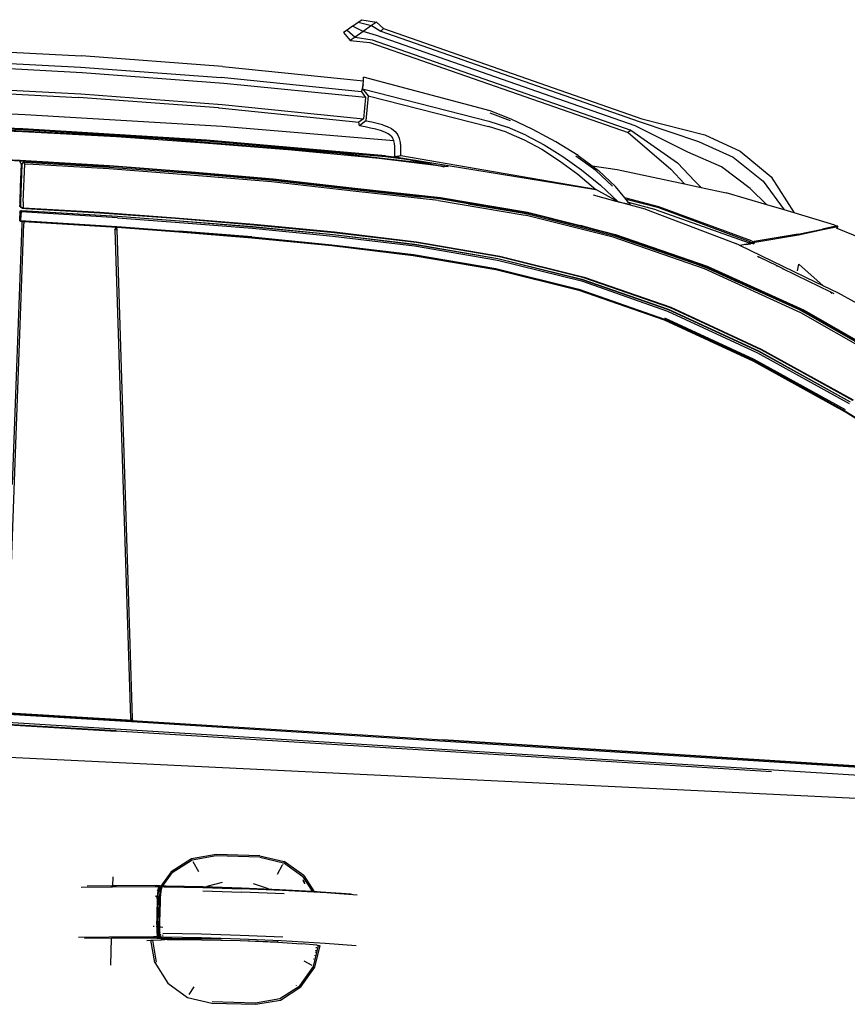
# Model space of a CAD drawing. Units: centimetres. Extents: x 29 to 1004, y -312 to 191.
# Drawn here: x 353 to 423, y -200 to -118 of the extents above; entities that cross this region are included whole.
import ezdxf

# ---------------------------------------------------------------- set-up
doc = ezdxf.new("R2010")
doc.units = ezdxf.units.CM
doc.layers.add('Edges', color=7, linetype='Continuous')

# ---------------------------------------------------------------- blocks, each defined once
blk = doc.blocks.new('ford+ranger ls')
at = {"layer": 'Edges'}
for p, q in [((-41.369, 97.169), (-41.957, 96.618)), ((-40.949, 96.872), (-41.738, 96.396)), ((-40.14, 97.371), (-41.369, 97.169)), ((-41.369, 97.169), (-40.949, 96.872)), ((-39.847, 97.165), (-40.949, 96.872)), ((-40.949, 96.872), (-40.268, 96.391)), ((-39.847, 97.165), (-40.14, 97.371)), ((-39.374, 96.83), (-39.847, 97.165)), ((-41.957, 96.618), (-63.702, 89.037)), ((-41.738, 96.396), (-63.482, 88.815)), ((-63.127, 88.456), (-41.382, 96.038)), ((-41.957, 96.618), (-41.738, 96.396)), ((-41.382, 96.038), (-40.268, 96.391)), ((-40.268, 96.391), (-39.374, 96.83)), ((-40.268, 96.391), (-39.587, 95.91)), ((-38.9, 96.496), (-39.587, 95.91)), ((-39.374, 96.83), (-38.9, 96.496)), ((-38.607, 96.289), (-39.166, 95.613)), ((-38.9, 96.496), (-38.607, 96.289)), ((-41.027, 95.679), (-62.771, 88.097)), ((-40.807, 95.457), (-62.552, 87.876)), ((-39.587, 95.91), (-41.027, 95.679)), ((-39.166, 95.613), (-40.807, 95.457)), ((-39.587, 95.91), (-39.166, 95.613)), ((-4.715, 94.94), (-16.574, 94.327)), ((-28.427, 93.447), (-16.574, 94.327)), ((-16.623, 92.911), (-4.702, 93.534)), ((-4.639, 93.988), (-16.473, 93.377)), ((-28.427, 93.447), (-40.273, 92.242)), ((-28.539, 92.02), (-16.623, 92.911)), ((-16.473, 93.377), (-28.3, 92.5)), ((-50.951, 89.704), (-40.3, 92.55)), ((-40.447, 90.826), (-28.539, 92.02)), ((-40.273, 92.242), (-40.3, 92.55)), ((-40.245, 91.923), (-40.273, 92.242)), ((-40.214, 91.568), (-40.245, 91.923)), ((-40.245, 91.923), (-40.132, 91.339)), ((-40.123, 91.294), (-28.3, 92.5)), ((-40.214, 91.568), (-50.821, 88.836)), ((-40.214, 91.568), (-40.671, 90.958)), ((-40.123, 91.294), (-40.447, 90.826)), ((-40.132, 91.339), (-40.214, 91.568)), ((-40.123, 91.294), (-40.132, 91.339)), ((-16.498, 91.128), (-28.398, 90.239)), ((-4.592, 91.75), (-16.498, 91.128)), ((-4.841, 91.425), (-16.298, 90.834)), ((-40.671, 90.958), (-50.803, 88.386)), ((-40.671, 90.958), (-40.489, 88.861)), ((-40.447, 90.826), (-40.293, 89.047)), ((-28.398, 90.239), (-40.293, 89.047)), ((-28.1, 89.959), (-16.327, 90.831)), ((-16.31, 90.832), (-16.327, 90.831)), ((-16.31, 90.832), (-16.298, 90.834)), ((-52.697, 89.019), (-50.951, 89.704)), ((-52.663, 88.87), (-50.943, 89.525)), ((-28.151, 89.952), (-39.903, 88.756)), ((-28.11, 89.959), (-28.151, 89.952)), ((-28.113, 89.958), (-28.11, 89.959)), ((-28.105, 89.959), (-28.11, 89.959)), ((-28.1, 89.959), (-28.105, 89.959)), ((-11.834, 89.387), (6.319, 90.042)), ((-63.702, 89.037), (-69.009, 87.685)), ((-63.482, 88.815), (-68.462, 87.133)), ((-54.54, 88.132), (-52.697, 89.019)), ((-50.821, 88.836), (-52.392, 88.345)), ((-41.879, 88.535), (-41.449, 88.655)), ((-41.449, 88.655), (-40.993, 88.761)), ((-40.993, 88.761), (-40.518, 88.855)), ((-40.518, 88.855), (-40.489, 88.861)), ((-40.489, 88.861), (-39.941, 88.445)), ((-40.293, 89.047), (-39.908, 88.755)), ((-39.941, 88.445), (-39.903, 88.756)), ((-39.941, 88.445), (-39.908, 88.755)), ((-39.908, 88.755), (-39.903, 88.756)), ((-28.403, 88.395), (-11.834, 89.387)), ((-11.637, 88.202), (6.352, 88.85)), ((-11.634, 88.107), (6.355, 88.754)), ((-67.576, 86.24), (-63.127, 88.456)), ((-62.771, 88.097), (-66.691, 85.347)), ((-62.552, 87.876), (-66.144, 84.794)), ((-62.771, 88.097), (-62.552, 87.876)), ((-56.452, 87.095), (-54.54, 88.132)), ((-53.934, 87.678), (-52.392, 88.345)), ((-52.321, 87.921), (-53.797, 87.28)), ((-52.321, 87.921), (-50.803, 88.386)), ((-42.94, 87.981), (-43.165, 87.689)), ((-42.636, 88.216), (-42.94, 87.981)), ((-42.835, 87.18), (-28.403, 88.395)), ((-42.276, 88.395), (-42.636, 88.216)), ((-42.584, 87.617), (-42.369, 87.781)), ((-42.369, 87.781), (-42.082, 87.923)), ((-41.879, 88.535), (-42.276, 88.395)), ((-42.082, 87.923), (-41.729, 88.048)), ((-41.729, 88.048), (-41.327, 88.161)), ((-41.327, 88.161), (-40.888, 88.26)), ((-40.888, 88.26), (-40.42, 88.354)), ((-40.42, 88.354), (-39.941, 88.445)), ((-27.08, 87.252), (-11.637, 88.202)), ((-27.077, 87.157), (-11.634, 88.107)), ((-23.269, 87.354), (-7.233, 88.223)), ((-19.499, 87.516), (-11.614, 87.95)), ((-11.614, 87.95), (-2.828, 88.308)), ((-69.009, 87.685), (-71.968, 86.312)), ((-68.462, 87.133), (-71.374, 85.811)), ((-58.35, 85.942), (-56.452, 87.095)), ((-53.934, 87.678), (-55.481, 86.853)), ((-53.797, 87.28), (-55.277, 86.478)), ((-43.432, 86.737), (-43.392, 87.055)), ((-43.392, 87.055), (-43.31, 87.375)), ((-43.31, 87.375), (-43.165, 87.689)), ((-42.922, 86.705), (-42.89, 86.967)), ((-42.89, 86.967), (-42.835, 87.18)), ((-42.835, 87.18), (-42.827, 87.208)), ((-42.827, 87.208), (-42.729, 87.427)), ((-42.584, 87.617), (-42.729, 87.427)), ((-42.143, 85.931), (-27.08, 87.252)), ((-42.136, 85.835), (-27.077, 87.157)), ((-38.258, 86.137), (-23.269, 87.354)), ((-34.257, 86.41), (-26.909, 87.004)), ((-26.909, 87.004), (-19.499, 87.516)), ((-71.968, 86.312), (-74.592, 84.167)), ((-70.412, 85.001), (-67.576, 86.24)), ((-55.481, 86.853), (-57.046, 85.881)), ((-55.277, 86.478), (-56.779, 85.512)), ((-45.982, 85.232), (-38.258, 86.137)), ((-43.441, 86.425), (-43.432, 86.737)), ((-43.414, 85.92), (-43.441, 86.425)), ((-42.93, 86.43), (-42.922, 86.705)), ((-42.909, 85.938), (-42.93, 86.43)), ((-41.614, 85.698), (-34.257, 86.41)), ((-71.374, 85.811), (-73.91, 83.795)), ((-66.691, 85.347), (-68.153, 83.791)), ((-59.837, 84.682), (-58.154, 85.899)), ((-59.816, 83.101), (-43.414, 85.92)), ((-42.917, 85.855), (-59.816, 83.101)), ((-58.35, 85.942), (-59.508, 85.096)), ((-57.046, 85.881), (-58.635, 84.75)), ((-56.779, 85.512), (-58.303, 84.385)), ((-46.822, 85.062), (-41.614, 85.698)), ((-44.33, 85.569), (-45.916, 85.246)), ((-44.33, 85.569), (-44.321, 85.57)), ((-44.321, 85.57), (-42.136, 85.835)), ((-43.314, 85.774), (-44.321, 85.57)), ((-43.414, 85.92), (-42.917, 85.855)), ((-43.314, 85.774), (-43.308, 85.775)), ((-43.308, 85.775), (-43.131, 85.812)), ((-43.131, 85.812), (-43.127, 85.812)), ((-43.127, 85.812), (-43.122, 85.813)), ((-42.143, 85.931), (-43.122, 85.813)), ((-42.917, 85.855), (-43.122, 85.813)), ((-42.908, 85.857), (-42.917, 85.855)), ((-42.909, 85.938), (-42.908, 85.857)), ((-11.417, 85.562), (-18.922, 85.114)), ((-18.915, 85.083), (-11.414, 85.53)), ((-11.413, 85.51), (-18.912, 85.065)), ((-18.909, 85.05), (-11.41, 85.497)), ((-11.793, 85.407), (-18.891, 84.983)), ((-12.006, 85.387), (-12.016, 85.387)), ((-11.701, 85.398), (-11.793, 85.407)), ((-11.746, 85.397), (-11.792, 85.396)), ((-11.786, 85.25), (-11.635, 85.365)), ((-11.707, 85.387), (-11.746, 85.397)), ((-11.647, 85.371), (-11.701, 85.398)), ((-11.632, 85.367), (-11.647, 85.371)), ((-11.635, 85.365), (-11.647, 85.371)), ((-11.632, 85.367), (-11.635, 85.365)), ((-11.635, 85.365), (-11.619, 85.342)), ((-11.619, 85.342), (-11.632, 85.367)), ((-11.619, 85.342), (-11.592, 85.303)), ((-11.589, 85.287), (-11.619, 85.342)), ((-11.589, 85.287), (-11.592, 85.303)), ((-11.585, 85.278), (-11.589, 85.287)), ((-11.584, 85.258), (-11.585, 85.278)), ((-11.583, 85.215), (-11.584, 85.258)), ((-11.584, 85.258), (-11.576, 85.214)), ((-11.487, 85.227), (-11.481, 85.268)), ((-11.476, 85.306), (-11.482, 85.295)), ((-11.481, 85.268), (-11.482, 85.295)), ((-11.481, 85.268), (-11.476, 85.306)), ((-11.48, 85.229), (-11.481, 85.268)), ((-11.476, 85.306), (-11.437, 85.387)), ((-11.439, 85.368), (-11.476, 85.306)), ((-11.439, 85.368), (-11.437, 85.387)), ((-11.373, 85.415), (-11.437, 85.387)), ((-2.758, 85.992), (-11.417, 85.562)), ((-11.414, 85.53), (-2.757, 85.961)), ((-2.759, 85.941), (-11.413, 85.51)), ((-11.41, 85.497), (-2.756, 85.927)), ((-11.373, 85.415), (-11.343, 85.424)), ((-72.807, 83.192), (-70.412, 85.001)), ((-66.144, 84.794), (-67.294, 83.572)), ((-61.633, 84.77), (-67.294, 83.572)), ((-59.508, 85.096), (-61.633, 84.77)), ((-61.481, 83.362), (-60.057, 84.694)), ((-61.232, 83.378), (-59.837, 84.682)), ((-58.635, 84.75), (-60.22, 83.472)), ((-59.508, 85.096), (-60.057, 84.694)), ((-47.411, 84.991), (-46.872, 85.056)), ((-47.104, 85.009), (-47.049, 85.016)), ((-46.872, 85.056), (-47.049, 85.016)), ((-46.872, 85.056), (-46.822, 85.062)), ((-46.444, 85.139), (-46.822, 85.062)), ((-46.007, 85.229), (-46.444, 85.139)), ((-45.982, 85.232), (-46.007, 85.229)), ((-45.982, 85.232), (-45.93, 85.245)), ((-45.93, 85.245), (-45.916, 85.246)), ((-25.825, 84.591), (-32.686, 84.006)), ((-32.669, 83.977), (-25.813, 84.563)), ((-25.801, 84.527), (-32.654, 83.942)), ((-25.774, 84.463), (-32.621, 83.88)), ((-18.922, 85.114), (-25.825, 84.591)), ((-25.813, 84.563), (-18.915, 85.083)), ((-25.801, 84.527), (-18.909, 85.05)), ((-18.891, 84.983), (-25.774, 84.463)), ((-25.72, 84.314), (-18.86, 84.829)), ((-18.86, 84.829), (-12.01, 85.236)), ((-11.786, 85.25), (-12.01, 85.236)), ((-11.672, 82.066), (-11.786, 85.25)), ((-11.462, 82.07), (-11.576, 85.214)), ((-11.487, 85.227), (-11.417, 83.313)), ((-74.592, 84.167), (-76.504, 81.133)), ((-73.91, 83.795), (-75.675, 81.38)), ((-68.153, 83.791), (-68.703, 83.274)), ((-58.303, 84.385), (-59.816, 83.101)), ((-32.686, 84.006), (-39.569, 83.221)), ((-39.548, 83.191), (-32.669, 83.977)), ((-32.654, 83.942), (-39.531, 83.157)), ((-32.621, 83.88), (-39.493, 83.098)), ((-39.419, 82.953), (-32.554, 83.735)), ((-32.554, 83.735), (-25.72, 84.314)), ((-74.221, 81.812), (-72.807, 83.192)), ((-74.221, 81.812), (-70.804, 82.829)), ((-68.703, 83.274), (-70.804, 82.829)), ((-67.294, 83.572), (-68.703, 83.274)), ((-62.28, 82.387), (-61.481, 83.362)), ((-60.22, 83.472), (-61.715, 82.06)), ((-61.715, 82.06), (-59.816, 83.101)), ((-39.569, 83.221), (-46.759, 82.423)), ((-46.738, 82.394), (-39.548, 83.191)), ((-46.592, 82.163), (-39.419, 82.953)), ((-39.493, 83.098), (-45.095, 82.478)), ((-43.285, 82.742), (-39.531, 83.157)), ((-42.478, 82.86), (-42.86, 82.804)), ((-11.417, 83.313), (-11.375, 82.043)), ((-11.417, 83.313), (-11.372, 82.07)), ((-65.139, 81.638), (-62.28, 82.387)), ((-65.127, 81.542), (-62.384, 82.26)), ((-64.912, 81.398), (-62.585, 82.014)), ((-63.979, 81.436), (-61.697, 82.054)), ((-62.733, 81.834), (-62.585, 82.014)), ((-62.585, 82.014), (-62.384, 82.26)), ((-61.715, 82.06), (-62.395, 81.913)), ((-61.697, 82.054), (-62.395, 81.913)), ((-62.384, 82.26), (-62.28, 82.387)), ((-61.715, 82.06), (-61.569, 82.089)), ((-61.679, 82.058), (-61.697, 82.054)), ((-61.679, 82.058), (-61.569, 82.089)), ((-61.569, 82.089), (-61.551, 82.093)), ((-61.551, 82.093), (-60.531, 82.369)), ((-60.531, 82.369), (-59.641, 82.61)), ((-46.759, 82.423), (-54.073, 81.183)), ((-46.592, 82.163), (-53.888, 80.931)), ((-53.464, 81.256), (-49.34, 81.954)), ((-48.235, 82.105), (-51.85, 81.492)), ((-49.34, 81.954), (-46.738, 82.394)), ((-49.34, 81.954), (-48.819, 82.025)), ((-49.086, 81.895), (-46.677, 82.302)), ((-48.235, 82.105), (-44.748, 82.58)), ((-46.72, 82.361), (-48.235, 82.105)), ((-46.72, 82.361), (-44.748, 82.58)), ((-46.677, 82.302), (-45.095, 82.478)), ((-43.285, 82.742), (-45.095, 82.478)), ((-44.748, 82.58), (-44.614, 82.598)), ((-43.285, 82.742), (-44.614, 82.598)), ((-44.217, 82.652), (-43.752, 82.715)), ((-43.119, 82.766), (-43.285, 82.742)), ((-11.672, 82.066), (-11.662, 81.562)), ((-11.462, 82.07), (-11.466, 82.059)), ((-11.465, 82.042), (-11.466, 82.059)), ((-11.465, 82.042), (-11.465, 82.039)), ((-11.465, 82.035), (-11.465, 82.039)), ((-11.456, 81.776), (-11.465, 82.035)), ((-11.375, 82.043), (-11.372, 82.07)), ((-11.375, 82.039), (-11.375, 82.043)), ((-11.375, 82.039), (-11.369, 81.915)), ((-79.944, 80.109), (-76.504, 81.133)), ((-76.504, 81.133), (-75.675, 81.38)), ((-75.675, 81.38), (-74.221, 81.812)), ((-72.915, 78.768), (-65.139, 81.638)), ((-72.876, 78.673), (-65.127, 81.542)), ((-64.912, 81.398), (-72.736, 78.612)), ((-63.999, 81.432), (-71.604, 78.552)), ((-63.999, 81.432), (-63.979, 81.436)), ((-62.733, 81.834), (-62.682, 81.846)), ((-62.298, 81.922), (-62.682, 81.846)), ((-62.395, 81.913), (-62.682, 81.846)), ((-62.228, 81.936), (-62.298, 81.922)), ((-61.385, 79.278), (-54.031, 81.124)), ((-60.566, 79.504), (-54.036, 81.142)), ((-54.055, 81.163), (-59.563, 79.781)), ((-54.051, 81.158), (-59.563, 79.781)), ((-54.073, 81.183), (-58.54, 80.063)), ((-54.051, 81.158), (-53.464, 81.256)), ((-51.85, 81.492), (-54.031, 81.124)), ((-49.086, 81.895), (-53.982, 81.067)), ((-52.727, 81.364), (-53.464, 81.256)), ((-49.086, 81.895), (-51.85, 81.492)), ((-18.118, 81.184), (-24.478, 80.715)), ((-18.11, 81.144), (-24.465, 80.675)), ((-24.46, 80.65), (-18.107, 81.119)), ((-11.486, 81.324), (-19.606, 80.848)), ((-14.404, 81.165), (-19.606, 80.861)), ((-19.598, 80.725), (-11.481, 81.206)), ((-11.662, 81.562), (-18.118, 81.184)), ((-18.11, 81.144), (-11.882, 81.508)), ((-18.107, 81.119), (-11.881, 81.483)), ((-11.509, 81.34), (-14.404, 81.165)), ((-11.498, 81.335), (-14.404, 81.165)), ((-11.882, 81.508), (-11.658, 81.519)), ((-11.881, 81.483), (-11.611, 81.502)), ((-11.458, 81.642), (-11.662, 81.562)), ((-11.567, 81.53), (-11.662, 81.562)), ((-11.658, 81.519), (-11.567, 81.53)), ((-11.611, 81.502), (-11.567, 81.53)), ((-11.567, 81.53), (-11.463, 81.576)), ((-11.498, 81.335), (-11.509, 81.34)), ((-11.487, 81.336), (-11.498, 81.335)), ((-11.487, 81.331), (-11.498, 81.335)), ((-11.446, 81.315), (-11.487, 81.336)), ((-11.487, 81.331), (-11.487, 81.336)), ((-11.486, 81.324), (-11.487, 81.331)), ((-11.446, 81.315), (-11.487, 81.331)), ((-11.481, 81.206), (-11.486, 81.324)), ((-11.486, 81.324), (-11.422, 81.275)), ((-11.481, 81.206), (-11.448, 80.573)), ((-11.419, 81.204), (-11.471, 81.201)), ((-11.463, 81.576), (-11.455, 81.632)), ((-11.463, 81.576), (-11.45, 81.613)), ((-11.458, 81.645), (-11.456, 81.776)), ((-11.454, 81.646), (-11.458, 81.642)), ((-11.458, 81.642), (-11.458, 81.645)), ((-11.455, 81.632), (-11.458, 81.642)), ((-11.454, 81.646), (-11.456, 81.776)), ((-11.45, 81.613), (-11.455, 81.632)), ((-11.446, 81.315), (-11.422, 81.281)), ((-11.422, 81.281), (-11.422, 81.275)), ((-11.422, 81.271), (-11.422, 81.275)), ((-11.419, 81.204), (-11.422, 81.271)), ((-11.422, 81.271), (-11.409, 81.228)), ((-11.404, 81.205), (-11.419, 81.204)), ((-11.417, 81.174), (-11.419, 81.204)), ((-11.413, 81.181), (-11.419, 81.204)), ((-11.388, 80.592), (-11.417, 81.174)), ((-11.399, 81.186), (-11.413, 81.181)), ((-11.409, 81.228), (-11.404, 81.205)), ((-11.375, 81.207), (-11.404, 81.205)), ((-11.404, 81.205), (-11.4, 81.19)), ((-11.399, 81.186), (-11.4, 81.19)), ((-11.399, 81.177), (-11.399, 81.186)), ((-11.395, 81.116), (-11.399, 81.177)), ((-11.395, 81.116), (-11.395, 81.099)), ((-11.365, 81.312), (-11.381, 81.264)), ((-11.381, 81.264), (-11.375, 81.207)), ((-11.353, 81.208), (-11.375, 81.207)), ((-11.375, 81.207), (-11.372, 81.176)), ((-11.372, 81.176), (-11.358, 81.179)), ((-11.369, 81.915), (-11.354, 81.641)), ((-11.369, 81.915), (-11.363, 81.642)), ((-53.982, 81.067), (-61.39, 79.21)), ((-61.285, 79.08), (-53.888, 80.931)), ((-24.478, 80.715), (-31.066, 80.179)), ((-24.465, 80.675), (-31.051, 80.139)), ((-31.046, 80.117), (-24.46, 80.65)), ((-24.82, 80.474), (-30.975, 79.973)), ((-24.82, 80.458), (-30.972, 79.96)), ((-24.809, 80.335), (-30.962, 79.837)), ((-19.991, 80.832), (-24.82, 80.474)), ((-19.99, 80.818), (-24.82, 80.458)), ((-19.982, 80.696), (-24.809, 80.335)), ((-19.606, 80.861), (-19.991, 80.832)), ((-19.606, 80.852), (-19.991, 80.825)), ((-19.606, 80.848), (-19.99, 80.818)), ((-19.598, 80.725), (-19.982, 80.696)), ((-11.446, 80.494), (-19.549, 79.993)), ((-11.451, 80.449), (-19.545, 79.946)), ((-11.49, 80.43), (-19.544, 79.931)), ((-11.726, 80.408), (-19.544, 79.931)), ((-11.542, 80.419), (-11.726, 80.408)), ((-11.726, 80.408), (-11.717, 80.201)), ((-11.564, 80.412), (-11.542, 80.419)), ((-11.564, 80.412), (-11.564, 80.391)), ((-11.527, 80.422), (-11.542, 80.419)), ((-11.542, 80.419), (-11.536, 80.209)), ((-11.49, 80.43), (-11.527, 80.422)), ((-11.462, 80.437), (-11.49, 80.43)), ((-11.442, 80.433), (-11.49, 80.43)), ((-11.451, 80.449), (-11.462, 80.437)), ((-11.442, 80.443), (-11.462, 80.437)), ((-11.442, 80.433), (-11.462, 80.437)), ((-11.442, 80.45), (-11.451, 80.449)), ((-11.448, 80.573), (-11.446, 80.494)), ((-11.398, 80.515), (-11.446, 80.494)), ((-11.446, 80.494), (-11.443, 80.457)), ((-11.401, 80.5), (-11.443, 80.457)), ((-11.443, 80.457), (-11.442, 80.45)), ((-11.442, 80.45), (-11.388, 80.474)), ((-11.442, 80.433), (-11.382, 80.462)), ((-11.382, 80.462), (-11.442, 80.443)), ((-11.442, 80.45), (-11.442, 80.443)), ((-11.442, 80.443), (-11.442, 80.433)), ((-11.398, 80.515), (-11.401, 80.5)), ((-11.388, 80.474), (-11.401, 80.5)), ((-11.388, 80.568), (-11.398, 80.515)), ((-11.386, 80.52), (-11.398, 80.515)), ((-11.373, 80.689), (-11.395, 81.099)), ((-11.382, 80.597), (-11.388, 80.568)), ((-11.388, 80.568), (-11.388, 80.592)), ((-11.386, 80.52), (-11.388, 80.568)), ((-11.388, 80.474), (-11.383, 80.476)), ((-11.382, 80.462), (-11.388, 80.474)), ((-11.383, 80.476), (-11.386, 80.52)), ((-11.382, 80.462), (-11.383, 80.476)), ((-11.368, 80.6), (-11.382, 80.597)), ((-11.366, 80.508), (-11.382, 80.462)), ((-11.373, 80.689), (-11.371, 80.611)), ((-11.371, 80.611), (-11.368, 80.6)), ((-11.368, 80.6), (-11.367, 80.557)), ((-11.366, 80.517), (-11.367, 80.557)), ((-11.366, 80.508), (-11.366, 80.517)), ((-89.403, 75.963), (-80.14, 79.821)), ((-80.178, 79.998), (-80.143, 80.04)), ((-78.936, 79.722), (-80.178, 79.998)), ((-80.168, 79.882), (-80.178, 79.998)), ((-80.168, 79.882), (-80.14, 79.821)), ((-79.944, 80.109), (-80.143, 80.04)), ((-80.143, 80.04), (-78.902, 79.763)), ((-80.14, 79.821), (-80.075, 79.848)), ((-76.877, 79.288), (-78.936, 79.722)), ((-76.842, 79.33), (-78.902, 79.763)), ((-58.54, 80.063), (-61.49, 79.324)), ((-59.802, 79.715), (-61.462, 79.3)), ((-61.448, 79.283), (-60.568, 79.503)), ((-61.385, 79.278), (-60.568, 79.503)), ((-60.568, 79.503), (-60.566, 79.504)), ((-59.802, 79.715), (-59.563, 79.781)), ((-59.563, 79.781), (-58.54, 80.063)), ((-37.837, 79.525), (-44.744, 78.694)), ((-37.822, 79.485), (-44.727, 78.657)), ((-44.72, 78.634), (-37.815, 79.461)), ((-31.066, 80.179), (-37.837, 79.525)), ((-31.051, 80.139), (-37.822, 79.485)), ((-37.815, 79.461), (-31.046, 80.117)), ((-30.975, 79.973), (-37.723, 79.32)), ((-30.972, 79.96), (-37.723, 79.307)), ((-30.962, 79.837), (-37.708, 79.184)), ((-30.897, 79.105), (-24.754, 79.606)), ((-30.891, 79.059), (-24.75, 79.559)), ((-24.749, 79.535), (-30.891, 79.034)), ((-19.933, 79.966), (-24.754, 79.606)), ((-24.75, 79.559), (-19.932, 79.919)), ((-19.929, 79.894), (-24.749, 79.535)), ((-20.867, 38.627), (-19.552, 79.72)), ((-19.368, 79.732), (-20.686, 38.639)), ((-19.549, 79.993), (-19.933, 79.966)), ((-19.932, 79.919), (-19.545, 79.946)), ((-19.545, 79.924), (-19.929, 79.894)), ((-19.552, 79.72), (-19.545, 79.924)), ((-19.368, 79.732), (-19.552, 79.72)), ((-19.545, 79.924), (-19.544, 79.931)), ((-19.368, 79.732), (-19.544, 79.931)), ((-10.222, 39.258), (-11.717, 80.201)), ((-11.536, 80.209), (-10.735, 58.284)), ((-73.191, 78.68), (-76.877, 79.288)), ((-76.842, 79.33), (-73.156, 78.723)), ((-73.191, 78.68), (-73.127, 78.656)), ((-73.097, 78.696), (-73.156, 78.723)), ((-73.127, 78.656), (-73.097, 78.696)), ((-73.115, 78.566), (-73.127, 78.656)), ((-73.097, 78.696), (-73.109, 78.565)), ((-72.915, 78.768), (-73.097, 78.696)), ((-72.876, 78.673), (-73.014, 78.628)), ((-61.49, 79.324), (-69.191, 76.658)), ((-61.462, 79.3), (-69.161, 76.635)), ((-68.96, 76.426), (-61.285, 79.08)), ((-61.39, 79.21), (-66.941, 77.291)), ((-65.871, 77.738), (-61.464, 79.256)), ((-65.666, 77.823), (-61.768, 79.172)), ((-61.768, 79.172), (-61.764, 79.173)), ((-61.764, 79.173), (-61.448, 79.283)), ((-61.651, 79.204), (-61.464, 79.256)), ((-61.462, 79.3), (-61.469, 79.303)), ((-61.464, 79.256), (-61.443, 79.263)), ((-61.443, 79.263), (-61.385, 79.278)), ((-44.744, 78.694), (-51.759, 77.498)), ((-51.737, 77.463), (-44.727, 78.657)), ((-51.73, 77.438), (-44.72, 78.634)), ((-37.723, 79.32), (-44.608, 78.494)), ((-37.723, 79.307), (-44.605, 78.481)), ((-37.708, 79.184), (-44.588, 78.356)), ((-30.897, 79.105), (-37.63, 78.453)), ((-37.624, 78.406), (-30.891, 79.059)), ((-30.891, 79.034), (-37.623, 78.384)), ((-78.303, 75.32), (-71.937, 78.391)), ((-73.18, 78.575), (-73.115, 78.566)), ((-73.113, 78.545), (-73.115, 78.566)), ((-73.115, 78.566), (-73.109, 78.565)), ((-73.091, 78.496), (-73.113, 78.545)), ((-73.109, 78.565), (-73.023, 78.552)), ((-73.014, 78.628), (-73.038, 78.599)), ((-73.038, 78.599), (-73.023, 78.552)), ((-73.023, 78.552), (-73.014, 78.524)), ((-73.023, 78.552), (-73.012, 78.55)), ((-73.014, 78.628), (-73.012, 78.55)), ((-73.012, 78.55), (-72.879, 78.531)), ((-72.877, 78.536), (-72.879, 78.531)), ((-72.879, 78.531), (-72.874, 78.53)), ((-72.844, 78.565), (-72.877, 78.536)), ((-72.874, 78.53), (-72.877, 78.536)), ((-72.877, 78.536), (-72.843, 78.531)), ((-72.874, 78.53), (-72.849, 78.526)), ((-72.843, 78.531), (-72.849, 78.526)), ((-72.849, 78.526), (-72.646, 78.496)), ((-72.844, 78.565), (-72.831, 78.574)), ((-72.835, 78.537), (-72.843, 78.531)), ((-72.843, 78.531), (-72.833, 78.529)), ((-72.646, 78.496), (-72.833, 78.529)), ((-72.831, 78.574), (-72.736, 78.612)), ((-72.641, 78.498), (-72.646, 78.496)), ((-72.641, 78.498), (-72.546, 78.483)), ((-72.559, 78.528), (-72.626, 78.504)), ((-72.546, 78.483), (-72.549, 78.482)), ((-72.546, 78.483), (-72.455, 78.468)), ((-72.464, 78.513), (-72.525, 78.49)), ((-72.512, 78.489), (-72.452, 78.511)), ((-72.455, 78.468), (-71.937, 78.391)), ((-72.4, 78.474), (-72.387, 78.472)), ((-72.332, 78.491), (-72.387, 78.472)), ((-72.321, 78.489), (-72.387, 78.472)), ((-72.332, 78.491), (-72.324, 78.489)), ((-72.158, 78.462), (-72.196, 78.447)), ((-71.937, 78.391), (-71.901, 78.409)), ((-71.926, 78.39), (-71.914, 78.388)), ((-71.901, 78.409), (-71.604, 78.552)), ((-71.88, 78.406), (-71.865, 78.413)), ((-71.685, 78.354), (-71.682, 78.354)), ((-66.414, 77.564), (-65.708, 77.805)), ((-65.708, 77.805), (-65.666, 77.823)), ((-44.608, 78.494), (-51.598, 77.303)), ((-44.605, 78.481), (-51.595, 77.288)), ((-44.588, 78.356), (-51.569, 77.165)), ((-37.63, 78.453), (-44.481, 77.631)), ((-44.475, 77.584), (-37.624, 78.406)), ((-37.623, 78.384), (-44.474, 77.559)), ((-75.087, 76.674), (-73.557, 77.418)), ((-73.428, 77.482), (-73.557, 77.418)), ((-69.145, 76.619), (-67.147, 77.306)), ((-69.138, 76.601), (-67.399, 77.203)), ((-67.399, 77.203), (-68.46, 76.766)), ((-66.816, 77.405), (-68.176, 76.864)), ((-66.941, 77.291), (-68.176, 76.864)), ((-67.342, 77.226), (-67.399, 77.203)), ((-67.342, 77.226), (-66.816, 77.405)), ((-67.086, 77.332), (-67.147, 77.306)), ((-67.086, 77.332), (-66.484, 77.537)), ((-66.941, 77.291), (-65.871, 77.738)), ((-66.724, 77.441), (-66.816, 77.405)), ((-66.724, 77.441), (-65.871, 77.738)), ((-66.414, 77.564), (-66.484, 77.537)), ((-51.759, 77.498), (-58.851, 75.735)), ((-51.737, 77.463), (-58.825, 75.698)), ((-58.818, 75.679), (-51.73, 77.438)), ((-51.598, 77.303), (-58.663, 75.546)), ((-51.598, 77.296), (-58.661, 75.54)), ((-51.595, 77.288), (-58.658, 75.533)), ((-51.569, 77.165), (-58.621, 75.406)), ((-44.481, 77.631), (-51.418, 76.445)), ((-51.407, 76.398), (-44.475, 77.584)), ((-44.474, 77.559), (-51.407, 76.374)), ((-76.91, 76.824), (-78.964, 75.002)), ((-69.191, 76.658), (-77.348, 72.95)), ((-77.313, 72.927), (-69.161, 76.635)), ((-77.081, 72.738), (-68.96, 76.426)), ((-76.801, 76.255), (-76.91, 76.824)), ((-75.6, 76.425), (-76.524, 75.974)), ((-75.6, 76.425), (-75.087, 76.674)), ((-75.6, 76.425), (-75.578, 76.415)), ((-75.578, 76.415), (-75.571, 76.413)), ((-75.571, 76.413), (-75.554, 76.422)), ((-75.037, 76.68), (-75.087, 76.674)), ((-75.087, 76.674), (-75.049, 76.674)), ((-69.894, 76.279), (-71.944, 75.347)), ((-71.917, 75.338), (-69.859, 76.275)), ((-69.723, 76.259), (-71.815, 75.309)), ((-69.873, 76.288), (-69.894, 76.279)), ((-69.894, 76.279), (-69.882, 76.277)), ((-69.691, 76.371), (-69.873, 76.288)), ((-69.861, 76.287), (-69.873, 76.288)), ((-69.859, 76.275), (-69.839, 76.284)), ((-69.859, 76.275), (-69.723, 76.259)), ((-69.839, 76.284), (-69.656, 76.367)), ((-69.71, 76.265), (-69.839, 76.284)), ((-69.71, 76.265), (-69.723, 76.259)), ((-69.521, 76.351), (-69.71, 76.265)), ((-69.145, 76.619), (-69.691, 76.371)), ((-69.679, 76.37), (-69.691, 76.371)), ((-69.656, 76.367), (-69.138, 76.601)), ((-69.521, 76.351), (-69.656, 76.367)), ((-69.08, 76.552), (-69.521, 76.351)), ((-68.46, 76.766), (-69.08, 76.552)), ((-68.176, 76.864), (-68.46, 76.766)), ((-51.418, 76.445), (-58.414, 74.706)), ((-51.407, 76.374), (-58.401, 74.633)), ((-58.399, 74.658), (-51.407, 76.398)), ((-76.728, 75.875), (-79.504, 74.522)), ((-76.524, 75.974), (-76.728, 75.875)), ((-76.721, 75.839), (-76.728, 75.875)), ((-76.479, 75.96), (-76.524, 75.974)), ((-71.944, 75.347), (-72.91, 74.907)), ((-71.917, 75.338), (-72.884, 74.9)), ((-71.944, 75.347), (-71.935, 75.344)), ((-71.917, 75.338), (-71.815, 75.309)), ((-58.851, 75.735), (-66.139, 73.201)), ((-58.825, 75.698), (-66.111, 73.169)), ((-66.102, 73.148), (-58.818, 75.679)), ((-58.663, 75.546), (-65.927, 73.024)), ((-58.658, 75.533), (-65.92, 73.008)), ((-58.621, 75.406), (-65.869, 72.882)), ((-80.232, 74.39), (-78.964, 75.002)), ((-79.504, 74.522), (-79.846, 74.356)), ((-79.504, 74.522), (-79.689, 74.358)), ((-78.982, 74.985), (-78.985, 74.983)), ((-78.964, 75.002), (-78.98, 74.987)), ((-78.964, 75.002), (-78.303, 75.32)), ((-76.895, 73), (-72.781, 74.87)), ((-72.884, 74.9), (-76.853, 73.096)), ((-72.91, 74.907), (-76.841, 73.121)), ((-72.901, 74.905), (-72.91, 74.907)), ((-72.781, 74.87), (-72.884, 74.9)), ((-72.781, 74.87), (-71.815, 75.309)), ((-58.414, 74.706), (-65.6, 72.206)), ((-58.401, 74.633), (-65.585, 72.133)), ((-65.581, 72.157), (-58.399, 74.658)), ((-88.829, 69.599), (-80.232, 74.39)), ((-77.348, 72.95), (-85.418, 68.321)), ((-85.382, 68.301), (-77.313, 72.927)), ((-77.295, 72.913), (-85.361, 68.291)), ((-77.379, 72.846), (-85.352, 68.28)), ((-77.379, 72.846), (-77.392, 72.85)), ((-77.288, 72.898), (-77.379, 72.846)), ((-77.283, 72.814), (-77.379, 72.846)), ((-76.841, 73.121), (-77.295, 72.913)), ((-76.853, 73.096), (-77.288, 72.898)), ((-77.283, 72.814), (-77.219, 72.853)), ((-77.219, 72.853), (-76.895, 73)), ((-66.139, 73.201), (-73.75, 69.688)), ((-66.111, 73.169), (-73.718, 69.658)), ((-73.708, 69.64), (-66.102, 73.148)), ((-65.927, 73.024), (-73.51, 69.525)), ((-65.92, 73.008), (-73.503, 69.51)), ((-65.869, 72.882), (-73.438, 69.379)), ((-85.277, 68.235), (-77.283, 72.814)), ((-85.121, 68.13), (-77.081, 72.738)), ((-73.159, 68.818), (-65.632, 72.286)), ((-65.6, 72.206), (-73.118, 68.737)), ((-65.585, 72.133), (-73.096, 68.661)), ((-73.095, 68.686), (-65.581, 72.157)), ((-73.75, 69.688), (-81.488, 65.405)), ((-73.718, 69.658), (-81.454, 65.375)), ((-81.442, 65.362), (-73.708, 69.64)), ((-73.51, 69.525), (-81.221, 65.258)), ((-73.503, 69.51), (-81.212, 65.241)), ((-73.438, 69.379), (-81.137, 65.109)), ((-80.832, 64.58), (-73.159, 68.818)), ((-73.118, 68.737), (-80.784, 64.496)), ((-80.755, 64.445), (-73.095, 68.686)), ((-73.096, 68.661), (-80.753, 64.423)), ((-80.784, 64.496), (-88.397, 59.721)), ((-88.365, 59.673), (-80.755, 64.445)), ((-88.357, 59.655), (-80.753, 64.423)), ((-9.929, 39.061), (-21.253, 38.407)), ((-9.925, 39.005), (-21.249, 38.349)), ((-20.873, 38.448), (-10.033, 39.089)), ((-21.249, 38.349), (-82.897, 34.481)), ((-21.254, 38.425), (-46.974, 36.835)), ((-46.973, 36.815), (-21.253, 38.407)), ((-20.873, 38.448), (-21.254, 38.425)), ((-9.883, 38.338), (-21.208, 37.657)), ((-20.686, 38.639), (-20.873, 38.448)), ((-20.873, 38.448), (-20.867, 38.627)), ((-20.686, 38.639), (-20.867, 38.627)), ((-9.874, 38.186), (-19.478, 37.608)), ((-9.97, 38.118), (-19.477, 37.561)), ((-21.208, 37.657), (-112.223, 31.956)), ((-56.223, 35.306), (-19.477, 37.561)), ((-82.901, 34.56), (-46.974, 36.835)), ((-82.9, 34.54), (-46.973, 36.815)), ((-9.893, 35.412), (-97.064, 31.182)), ((-74.593, 34.145), (-56.223, 35.306)), ((-35.279, 25.423), (-33.62, 26.612)), ((-35.182, 25.327), (-33.56, 26.492)), ((-31.574, 27.09), (-33.62, 26.612)), ((-31.554, 26.963), (-33.56, 26.492)), ((-31.574, 27.09), (-27.891, 27.196)), ((-31.554, 26.963), (-27.905, 27.068)), ((-27.905, 27.068), (-25.877, 26.712)), ((-27.891, 27.196), (-25.82, 26.834)), ((-25.925, 26.614), (-26.398, 25.759)), ((-25.877, 26.712), (-24.19, 25.641)), ((-25.82, 26.834), (-24.097, 25.741)), ((-33.51, 26.395), (-33.477, 26.333)), ((-33.045, 25.544), (-33.477, 26.333)), ((-24.097, 25.741), (-23.24, 24.542)), ((-35.279, 25.423), (-36.117, 24.098)), ((-35.182, 25.327), (-35.957, 24.107)), ((-35.355, 24.735), (-35.311, 24.901)), ((-35.32, 24.789), (-35.266, 24.976)), ((-35.267, 24.87), (-35.22, 25.052)), ((-27.139, 24.526), (-28.436, 24.868)), ((-23.414, 24.558), (-24.19, 25.641)), ((-19.204, 25.32), (-19.186, 24.563)), ((-36.702, 24.066), (-39.241, 23.876)), ((-37.187, 23.96), (-33.472, 24.175)), ((-36.117, 24.098), (-36.702, 24.066)), ((-35.957, 24.107), (-36.117, 24.098)), ((-33.23, 24.254), (-35.957, 24.107)), ((-33.612, 23.892), (-30.02, 24.041)), ((-33.472, 24.175), (-30.029, 24.318)), ((-30.031, 24.39), (-33.23, 24.254)), ((-31.013, 24.766), (-32.262, 24.323)), ((-26.783, 24.494), (-30.031, 24.39)), ((-26.781, 24.418), (-30.029, 24.318)), ((-26.773, 24.138), (-30.02, 24.041)), ((-23.683, 24.565), (-26.783, 24.494)), ((-23.582, 24.487), (-26.781, 24.418)), ((-23.47, 24.569), (-23.683, 24.565)), ((-23.608, 24.507), (-23.414, 24.558)), ((-23.512, 24.488), (-23.582, 24.487)), ((-23.496, 24.493), (-23.512, 24.488)), ((-23.494, 24.489), (-23.496, 24.493)), ((-23.494, 24.489), (-23.387, 24.521)), ((-23.494, 24.489), (-23.437, 24.49)), ((-23.414, 24.558), (-23.47, 24.569)), ((-23.376, 24.506), (-23.437, 24.49)), ((-23.437, 24.49), (-23.367, 24.491)), ((-23.409, 24.559), (-23.414, 24.558)), ((-23.387, 24.521), (-23.414, 24.558)), ((-23.365, 24.527), (-23.409, 24.559)), ((-23.387, 24.521), (-23.365, 24.527)), ((-23.376, 24.506), (-23.387, 24.521)), ((-23.348, 24.514), (-23.376, 24.506)), ((-23.367, 24.491), (-23.376, 24.506)), ((-23.367, 24.491), (-23.363, 24.488)), ((-23.366, 24.487), (-23.367, 24.491)), ((-23.366, 24.487), (-23.363, 24.488)), ((-23.328, 24.438), (-23.366, 24.487)), ((-23.365, 24.527), (-23.348, 24.514)), ((-23.363, 24.488), (-23.356, 24.49)), ((-23.356, 24.49), (-23.326, 24.498)), ((-23.356, 24.49), (-23.308, 24.484)), ((-23.24, 24.542), (-23.348, 24.514)), ((-23.348, 24.514), (-23.326, 24.498)), ((-23.309, 24.37), (-23.341, 24.371)), ((-23.328, 24.438), (-23.337, 24.472)), ((-23.289, 24.398), (-23.337, 24.472)), ((-23.285, 24.379), (-23.328, 24.438)), ((-23.309, 24.37), (-23.328, 24.438)), ((-23.326, 24.498), (-23.227, 24.524)), ((-23.326, 24.498), (-23.308, 24.484)), ((-23.321, 24.278), (-23.287, 24.287)), ((-23.258, 24.253), (-23.316, 24.255)), ((-23.287, 24.287), (-23.309, 24.37)), ((-23.283, 24.369), (-23.309, 24.37)), ((-23.308, 24.484), (-23.267, 24.461)), ((-23.308, 24.484), (-23.289, 24.398)), ((-23.271, 24.368), (-23.289, 24.398)), ((-23.289, 24.398), (-23.285, 24.379)), ((-23.287, 24.287), (-23.275, 24.329)), ((-23.265, 24.285), (-23.287, 24.287)), ((-23.283, 24.369), (-23.285, 24.379)), ((-23.278, 24.369), (-23.283, 24.369)), ((-23.283, 24.369), (-23.275, 24.329)), ((-23.271, 24.368), (-23.278, 24.369)), ((-23.268, 24.354), (-23.278, 24.369)), ((-23.275, 24.329), (-23.268, 24.354)), ((-23.275, 24.329), (-23.265, 24.285)), ((-23.266, 24.361), (-23.271, 24.368)), ((-23.264, 24.368), (-23.271, 24.368)), ((-23.268, 24.354), (-23.266, 24.361)), ((-23.258, 24.341), (-23.268, 24.354)), ((-23.267, 24.461), (-23.248, 24.422)), ((-23.267, 24.461), (-23.254, 24.401)), ((-23.266, 24.361), (-23.264, 24.368)), ((-23.259, 24.35), (-23.266, 24.361)), ((-23.254, 24.284), (-23.265, 24.285)), ((-23.265, 24.285), (-23.258, 24.253)), ((-23.264, 24.368), (-23.261, 24.378)), ((-23.26, 24.368), (-23.264, 24.368)), ((-23.258, 24.253), (-23.248, 24.208)), ((-23.252, 24.253), (-23.258, 24.253)), ((-23.254, 24.401), (-23.246, 24.416)), ((-23.254, 24.401), (-23.247, 24.367)), ((-23.248, 24.422), (-23.234, 24.473)), ((-23.248, 24.422), (-23.246, 24.416)), ((-23.248, 24.208), (-23.216, 23.725)), ((-23.234, 24.367), (-23.247, 24.367)), ((-23.234, 24.307), (-23.247, 24.367)), ((-23.246, 24.416), (-23.234, 24.367)), ((-23.165, 24.562), (-23.24, 24.542)), ((-23.24, 24.542), (-23.227, 24.524)), ((-23.223, 24.367), (-23.234, 24.473)), ((-23.234, 24.473), (-23.154, 24.423)), ((-23.234, 24.367), (-23.215, 24.281)), ((-23.223, 24.367), (-23.234, 24.367)), ((-23.215, 24.281), (-23.234, 24.307)), ((-23.234, 24.307), (-23.228, 24.282)), ((-23.215, 24.281), (-23.228, 24.282)), ((-23.228, 24.282), (-23.222, 24.252)), ((-23.227, 24.524), (-23.206, 24.53)), ((-23.227, 24.524), (-23.154, 24.423)), ((-23.215, 24.281), (-23.223, 24.367)), ((-23.208, 24.252), (-23.222, 24.252)), ((-23.222, 24.252), (-23.21, 24.198)), ((-23.212, 24.272), (-23.215, 24.281)), ((-23.208, 24.252), (-23.212, 24.272)), ((-23.193, 24.251), (-23.212, 24.272)), ((-23.21, 24.198), (-23.178, 23.721)), ((-23.191, 24.18), (-23.208, 24.252)), ((-23.193, 24.251), (-23.208, 24.252)), ((-23.206, 24.53), (-23.165, 24.562)), ((-23.206, 24.53), (-23.112, 24.461)), ((-23.048, 24.048), (-23.193, 24.251)), ((-23.067, 24.247), (-23.193, 24.251)), ((-23.191, 24.18), (-23.174, 24.12)), ((-23.145, 23.689), (-23.174, 24.12)), ((-23.111, 24.362), (-23.172, 24.365)), ((-23.165, 24.562), (-23.105, 24.573)), ((-23.165, 24.562), (-23.066, 24.487)), ((-23.154, 24.423), (-23.145, 24.417)), ((-23.147, 24.413), (-23.111, 24.362)), ((-23.112, 24.461), (-23.066, 24.487)), ((-23.092, 24.362), (-23.112, 24.461)), ((-23.111, 24.362), (-23.084, 24.325)), ((-23.092, 24.362), (-23.111, 24.362)), ((-23.105, 24.573), (-22.851, 24.574)), ((-23.084, 24.325), (-23.092, 24.362)), ((-23.04, 24.36), (-23.092, 24.362)), ((-23.084, 24.325), (-23.027, 24.245)), ((-23.067, 24.247), (-23.084, 24.325)), ((-23.058, 24.2), (-23.067, 24.247)), ((-23.027, 24.245), (-23.067, 24.247)), ((-23.066, 24.487), (-23.006, 24.495)), ((-23.04, 24.36), (-23.066, 24.487)), ((-23.048, 24.048), (-23.058, 24.2)), ((-23.027, 23.721), (-23.048, 24.048)), ((-23.016, 24.245), (-23.04, 24.36)), ((-23.027, 24.245), (-23.011, 24.223)), ((-23.016, 24.245), (-23.027, 24.245)), ((-23.011, 24.223), (-23.016, 24.245)), ((-23.009, 24.211), (-23.011, 24.223)), ((-22.985, 23.84), (-23.009, 24.211)), ((-22.753, 24.494), (-23.006, 24.495)), ((-23.003, 24.211), (-22.943, 24.127)), ((-22.851, 24.574), (-19.515, 24.569)), ((-19.184, 24.487), (-22.753, 24.494)), ((-19.515, 24.569), (-19.186, 24.563)), ((-19.186, 24.563), (-19.184, 24.487)), ((-19.186, 24.563), (-17.039, 24.529)), ((-19.022, 24.487), (-19.184, 24.487)), ((-16.539, 24.446), (-19.022, 24.487)), ((-39.752, 23.764), (-37.187, 23.96)), ((-23.209, 23.507), (-23.216, 23.725)), ((-23.169, 22.082), (-23.209, 23.507)), ((-23.178, 23.721), (-23.173, 23.504)), ((-23.173, 23.504), (-23.132, 22.085)), ((-23.139, 23.48), (-23.145, 23.689)), ((-23.139, 23.48), (-23.1, 22.089)), ((-23.027, 23.721), (-23.021, 23.506)), ((-23.021, 23.506), (-22.959, 21.304)), ((-22.912, 23.526), (-22.985, 23.84)), ((-22.978, 23.727), (-22.985, 23.84)), ((-22.978, 23.727), (-22.972, 23.508)), ((-22.933, 22.106), (-22.972, 23.508)), ((-22.827, 23.729), (-22.804, 23.633)), ((-23.132, 22.085), (-23.169, 22.082)), ((-23.16, 21.752), (-23.169, 22.082)), ((-23.16, 21.752), (-23.123, 21.755)), ((-23.16, 21.738), (-23.16, 21.752)), ((-23.16, 21.738), (-23.122, 21.742)), ((-23.152, 21.447), (-23.16, 21.738)), ((-23.1, 22.089), (-23.132, 22.085)), ((-23.132, 22.085), (-23.123, 21.755)), ((-23.123, 21.755), (-23.091, 21.758)), ((-23.123, 21.755), (-23.122, 21.742)), ((-23.122, 21.742), (-23.091, 21.745)), ((-23.122, 21.742), (-23.114, 21.451)), ((-23.1, 22.089), (-23.091, 21.758)), ((-23.091, 21.758), (-23.091, 21.745)), ((-23.091, 21.745), (-23.082, 21.454)), ((-22.872, 22.112), (-22.933, 22.106)), ((-22.923, 21.774), (-22.933, 22.106)), ((-22.923, 21.774), (-22.863, 21.78)), ((-22.923, 21.762), (-22.923, 21.774)), ((-22.923, 21.762), (-22.863, 21.768)), ((-22.915, 21.471), (-22.923, 21.762)), ((-23.229, 21.113), (-23.415, 21.095)), ((-23.142, 21.122), (-23.202, 21.116)), ((-23.152, 21.447), (-23.114, 21.451)), ((-23.151, 21.411), (-23.152, 21.447)), ((-23.113, 21.415), (-23.151, 21.411)), ((-23.148, 21.305), (-23.151, 21.411)), ((-23.142, 21.122), (-23.148, 21.305)), ((-23.147, 20.595), (-23.141, 21.088)), ((-23.104, 21.125), (-23.142, 21.122)), ((-23.141, 21.088), (-23.142, 21.122)), ((-23.114, 21.451), (-23.082, 21.454)), ((-23.114, 21.451), (-23.113, 21.415)), ((-23.081, 21.418), (-23.113, 21.415)), ((-23.104, 21.125), (-23.113, 21.415)), ((-23.103, 21.087), (-23.109, 20.603)), ((-23.073, 21.128), (-23.104, 21.125)), ((-23.103, 21.087), (-23.104, 21.125)), ((-23.082, 21.454), (-23.081, 21.418)), ((-23.081, 21.418), (-23.078, 21.281)), ((-23.073, 21.128), (-23.078, 21.281)), ((-23.074, 20.635), (-23.071, 21.072)), ((-23.052, 21.13), (-23.073, 21.128)), ((-23.071, 21.072), (-23.073, 21.128)), ((-22.954, 21.14), (-22.992, 21.136)), ((-22.959, 21.304), (-22.954, 21.14)), ((-22.953, 21.089), (-22.956, 20.603)), ((-22.905, 21.145), (-22.954, 21.14)), ((-22.954, 21.14), (-22.953, 21.089)), ((-22.915, 21.471), (-22.854, 21.478)), ((-22.914, 21.434), (-22.915, 21.471)), ((-22.853, 21.44), (-22.914, 21.434)), ((-22.91, 21.308), (-22.914, 21.434)), ((-22.91, 21.308), (-22.905, 21.145)), ((-22.904, 21.089), (-22.907, 20.598)), ((-22.845, 21.151), (-22.905, 21.145)), ((-22.905, 21.145), (-22.904, 21.089)), ((-22.594, 21.175), (-22.683, 21.167)), ((-33.353, 19.968), (-37.07, 19.753)), ((-29.919, 20.423), (-33.51, 20.275)), ((-29.909, 20.114), (-33.353, 19.968)), ((-29.907, 19.957), (-33.071, 19.831)), ((-29.91, 19.977), (-33.024, 19.85)), ((-26.671, 20.52), (-29.919, 20.423)), ((-29.906, 19.977), (-29.91, 19.977)), ((-26.664, 20.211), (-29.909, 20.114)), ((-26.665, 20.023), (-29.907, 19.957)), ((-26.671, 20.139), (-28.408, 20.104)), ((-23.418, 20.589), (-26.671, 20.52)), ((-24.174, 20.152), (-26.671, 20.139)), ((-24.038, 20.039), (-26.665, 20.023)), ((-23.462, 20.283), (-26.664, 20.211)), ((-24.121, 20.057), (-26.663, 20.043)), ((-24.174, 20.152), (-26.66, 20.093)), ((-23.958, 20.154), (-24.174, 20.152)), ((-23.908, 20.059), (-24.121, 20.057)), ((-23.825, 20.041), (-24.038, 20.039)), ((-23.896, 20.16), (-23.958, 20.154)), ((-23.846, 20.069), (-23.908, 20.059)), ((-23.896, 20.16), (-23.897, 20.168)), ((-23.867, 20.168), (-23.896, 20.16)), ((-23.832, 20.157), (-23.896, 20.16)), ((-23.846, 20.069), (-23.896, 20.16)), ((-23.798, 20.098), (-23.846, 20.069)), ((-23.765, 20.052), (-23.846, 20.069)), ((-23.838, 20.168), (-23.832, 20.157)), ((-23.756, 20.159), (-23.832, 20.157)), ((-23.832, 20.157), (-23.798, 20.098)), ((-23.765, 20.052), (-23.825, 20.041)), ((-23.721, 20.087), (-23.798, 20.098)), ((-23.642, 20.085), (-23.765, 20.052)), ((-23.756, 20.159), (-23.761, 20.148)), ((-23.752, 20.166), (-23.756, 20.159)), ((-23.691, 20.16), (-23.756, 20.159)), ((-23.657, 20.103), (-23.721, 20.087)), ((-23.691, 20.16), (-23.693, 20.165)), ((-23.657, 20.103), (-23.691, 20.16)), ((-23.68, 20.16), (-23.691, 20.16)), ((-23.68, 20.16), (-23.687, 20.165)), ((-23.674, 20.161), (-23.68, 20.16)), ((-23.675, 20.165), (-23.674, 20.161)), ((-23.674, 20.161), (-23.674, 20.155)), ((-23.667, 20.161), (-23.674, 20.161)), ((-23.667, 20.154), (-23.674, 20.155)), ((-23.674, 20.155), (-23.667, 20.147)), ((-23.667, 20.161), (-23.668, 20.165)), ((-23.56, 20.163), (-23.667, 20.161)), ((-23.667, 20.154), (-23.667, 20.161)), ((-23.624, 20.148), (-23.667, 20.154)), ((-23.667, 20.147), (-23.667, 20.154)), ((-23.667, 20.147), (-23.647, 20.106)), ((-23.647, 20.106), (-23.657, 20.103)), ((-23.654, 20.098), (-23.657, 20.103)), ((-23.642, 20.085), (-23.654, 20.098)), ((-23.654, 20.098), (-23.641, 20.095)), ((-23.421, 20.166), (-23.647, 20.106)), ((-23.647, 20.106), (-23.641, 20.095)), ((-23.636, 20.086), (-23.642, 20.085)), ((-23.624, 20.065), (-23.642, 20.085)), ((-23.641, 20.095), (-23.618, 20.091)), ((-23.641, 20.095), (-23.636, 20.086)), ((-23.618, 20.091), (-23.636, 20.086)), ((-23.636, 20.086), (-23.624, 20.065)), ((-23.581, 20.147), (-23.624, 20.148)), ((-23.574, 20.055), (-23.624, 20.065)), ((-23.432, 20.142), (-23.618, 20.091)), ((-23.618, 20.091), (-23.58, 20.084)), ((-23.58, 20.084), (-23.37, 20.14)), ((-23.528, 20.053), (-23.574, 20.055)), ((-23.574, 20.055), (-23.543, 20.049)), ((-23.421, 20.166), (-23.56, 20.163)), ((-23.543, 20.049), (-23.528, 20.053)), ((-23.543, 20.049), (-23.493, 20.035)), ((-23.528, 20.053), (-23.222, 20.135)), ((-23.354, 20.046), (-23.528, 20.053)), ((-23.278, 20.028), (-23.493, 20.035)), ((-23.249, 20.287), (-23.462, 20.283)), ((-23.449, 20.378), (-23.318, 20.41)), ((-23.347, 20.167), (-23.432, 20.142)), ((-23.402, 20.141), (-23.432, 20.142)), ((-23.347, 20.167), (-23.421, 20.166)), ((-23.402, 20.141), (-23.37, 20.14)), ((-23.37, 20.14), (-23.086, 20.216)), ((-23.37, 20.14), (-23.222, 20.135)), ((-23.264, 20.208), (-23.361, 20.182)), ((-23.354, 20.046), (-23.227, 20.041)), ((-23.287, 20.18), (-23.347, 20.167)), ((-23.243, 20.213), (-23.287, 20.18)), ((-23.287, 20.18), (-23.264, 20.208)), ((-22.54, 19.996), (-23.278, 20.028)), ((-23.264, 20.208), (-23.231, 20.245)), ((-23.243, 20.213), (-23.264, 20.208)), ((-23.249, 20.287), (-23.213, 20.292)), ((-23.149, 20.317), (-23.243, 20.213)), ((-23.22, 20.265), (-23.231, 20.245)), ((-23.228, 20.431), (-23.178, 20.444)), ((-23.222, 20.135), (-23.04, 20.183)), ((-23.222, 20.135), (-22.908, 20.124)), ((-23.189, 20.295), (-23.22, 20.265)), ((-23.22, 20.265), (-23.204, 20.293)), ((-23.22, 20.265), (-23.213, 20.292)), ((-23.213, 20.292), (-23.178, 20.444)), ((-23.213, 20.292), (-23.204, 20.293)), ((-23.205, 20.593), (-23.147, 20.595)), ((-23.204, 20.293), (-23.185, 20.326)), ((-23.204, 20.293), (-23.189, 20.295)), ((-23.189, 20.295), (-23.185, 20.326)), ((-23.189, 20.295), (-23.149, 20.317)), ((-23.185, 20.326), (-23.171, 20.424)), ((-23.185, 20.326), (-23.155, 20.378)), ((-23.178, 20.444), (-23.168, 20.446)), ((-23.171, 20.424), (-23.178, 20.444)), ((-23.171, 20.424), (-23.168, 20.446)), ((-23.155, 20.378), (-23.171, 20.424)), ((-23.168, 20.446), (-23.147, 20.595)), ((-23.168, 20.446), (-23.13, 20.456)), ((-23.155, 20.378), (-23.136, 20.411)), ((-23.145, 20.351), (-23.155, 20.378)), ((-23.149, 20.317), (-23.145, 20.351)), ((-23.139, 20.335), (-23.149, 20.317)), ((-23.145, 20.351), (-23.136, 20.411)), ((-23.139, 20.335), (-23.145, 20.351)), ((-23.13, 20.351), (-23.139, 20.335)), ((-23.114, 20.266), (-23.139, 20.335)), ((-23.136, 20.411), (-23.107, 20.462)), ((-23.136, 20.411), (-23.13, 20.456)), ((-23.13, 20.456), (-23.109, 20.603)), ((-23.13, 20.351), (-23.107, 20.462)), ((-23.13, 20.456), (-23.107, 20.462)), ((-23.114, 20.266), (-23.107, 20.462)), ((-23.029, 20.352), (-23.114, 20.266)), ((-23.107, 20.462), (-23.074, 20.635)), ((-22.995, 20.319), (-23.086, 20.216)), ((-23.086, 20.216), (-23.04, 20.183)), ((-23.04, 20.183), (-22.947, 20.298)), ((-23.04, 20.183), (-22.981, 20.172)), ((-22.956, 20.603), (-22.995, 20.319)), ((-22.947, 20.298), (-22.995, 20.319)), ((-22.981, 20.172), (-22.728, 20.17)), ((-22.907, 20.598), (-22.947, 20.298)), ((-22.947, 20.298), (-22.886, 20.291)), ((-22.633, 20.29), (-22.886, 20.291)), ((-22.54, 19.996), (-22.86, 18.153)), ((-22.74, 18.103), (-22.411, 19.99)), ((-22.728, 20.17), (-19.392, 20.167)), ((-18.902, 20.283), (-22.633, 20.29)), ((-22.411, 19.99), (-22.54, 19.996)), ((-22.051, 19.974), (-22.411, 19.99)), ((-19.392, 20.167), (-19.081, 20.162)), ((-19.026, 17.898), (-19.081, 20.162)), ((-19.081, 20.162), (-16.806, 20.127)), ((-16.318, 20.239), (-18.902, 20.283)), ((-37.07, 19.753), (-39.682, 19.554)), ((-36.204, 17.721), (-36.628, 19.544)), ((-36.5, 19.55), (-36.577, 19.542)), ((-36.527, 19.666), (-36.528, 19.669)), ((-36.393, 19.56), (-36.5, 19.55)), ((-36.087, 17.776), (-36.5, 19.55)), ((-36.393, 19.56), (-36.397, 19.547)), ((-36.393, 19.56), (-36.38, 19.561)), ((-36.38, 19.561), (-36.391, 19.525)), ((-36.38, 19.561), (-35.084, 19.683)), ((-36.34, 19.327), (-36.321, 19.391)), ((-36.266, 19.159), (-36.282, 19.103)), ((-36.259, 19.126), (-36.274, 19.073)), ((-36.274, 19.073), (-36.273, 19.07)), ((-36.259, 19.126), (-36.259, 19.13)), ((-33.071, 19.831), (-35.084, 19.683)), ((-33.096, 19.845), (-33.024, 19.85)), ((-36.241, 18.945), (-36.227, 18.994)), ((-36.16, 18.708), (-36.169, 18.67)), ((-36.095, 18.432), (-36.101, 18.406)), ((-36.094, 18.429), (-36.101, 18.404)), ((-35.957, 17.85), (-35.309, 18.228)), ((-35.016, 16.058), (-36.204, 17.721)), ((-34.927, 16.154), (-36.087, 17.776)), ((-22.74, 18.103), (-23.832, 16.375)), ((-33.292, 14.962), (-35.016, 16.058)), ((-33.242, 15.082), (-34.927, 16.154)), ((-34.664, 16.164), (-34.663, 16.169)), ((-25.632, 15.429), (-26.048, 16.064)), ((-23.832, 16.375), (-25.493, 15.184)), ((-31.221, 14.6), (-33.292, 14.962)), ((-31.209, 14.726), (-33.242, 15.082)), ((-25.493, 15.184), (-27.539, 14.706)), ((-27.539, 14.706), (-31.221, 14.6)), ((-27.56, 14.829), (-31.209, 14.726))]:
    blk.add_line(p, q, dxfattribs=at)

msp = doc.modelspace()

# ---------------------------------------------------------------- block references
at = {"xscale": -1}
msp.add_blockref('ford+ranger ls', (341.657, -214.993), dxfattribs=at)

doc.saveas('drawing.dxf')
